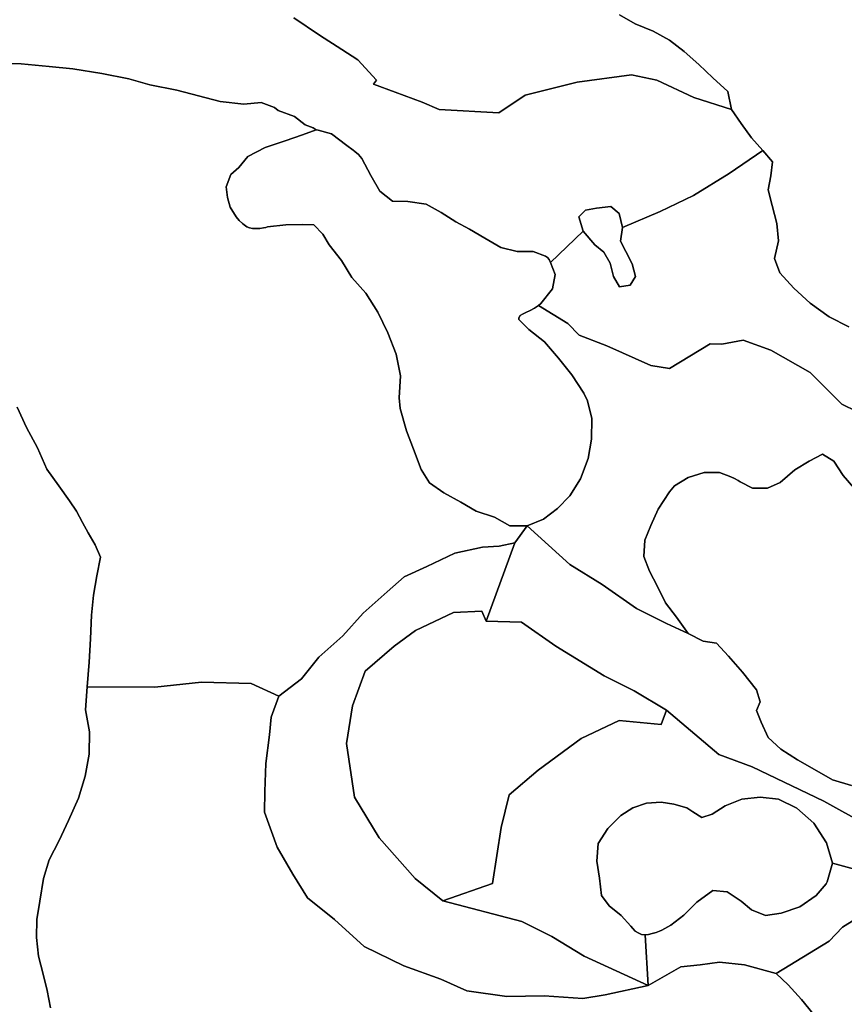
# Model space of a CAD drawing. Units: inches. Extents: x 484927 to 506257, y 6714246 to 6745589.
# Drawn here: x 498717 to 499550, y 6727635 to 6728629 of the extents above; entities that cross this region are included whole.
import ezdxf

# ---------------------------------------------------------------- set-up
doc = ezdxf.new("R2010")
doc.units = ezdxf.units.IN
doc.header["$MEASUREMENT"] = 0
doc.layers.add('DBO.Environmental_CITY_EM_2D_polygon', color=10, linetype='Continuous')

msp = doc.modelspace()

# ---------------------------------------------------------------- linework, layer by layer
at = {"layer": 'DBO.Environmental_CITY_EM_2D_polygon'}
for points in [[(498993.9988, 6728630.9966), (499020.1298, 6728613.5002), (499042.6905, 6728599.0031), (499058.91, 6728588.4953), (499077.5869, 6728567.9994), (499074.7173, 6728564.0003), (499096.5276, 6728556.0019), (499123.8131, 6728546.0039), (499141.0304, 6728538.4954), (499201.2828, 6728534.9962), (499227.8426, 6728553.0025), (499280.278, 6728565.9998), (499334.9397, 6728573.4983), (499360.8069, 6728567.9994), (499398.1606, 6728550.503), (499436.0585, 6728538.4954), (499445.838, 6728524.4983), (499456.1866, 6728510.0012), (499467.5576, 6728497.0039), (499433.7496, 6728473.9986), (499397.5916, 6728451.5032), (499363.9733, 6728435.4964), (499326.0919, 6728419.4997), (499322.7771, 6728433.4968), (499314.2179, 6728440.4954), (499299.8371, 6728438.9957), (499288.4991, 6728436.9961), (499281.754, 6728429.9975), (499286.1325, 6728415.5005), (499253.4377, 6728383.9969), (499251.937, 6728386.9963), (499250.4363, 6728388.9959), (499248.2181, 6728390.4956), (499235.8411, 6728395.0047), (499219.5886, 6728395.0047), (499203.2783, 6728399.0038), (499186.8773, 6728408.5019), (499171.4081, 6728417.5001), (499157.687, 6728424.9986), (499142.7785, 6728434.4966), (499127.8123, 6728443.0049), (499109.3416, 6728445.5044), (499093.658, 6728446.0043), (499081.0914, 6728456.0022), (499072.0292, 6728471.999), (499062.8433, 6728488.9955), (499059.5615, 6728493.0047), (499055.8096, 6728496.0041), (499054.0862, 6728497.5038), (499047.6297, 6728502.0029), (499032.3089, 6728514.0004), (499018.7775, 6728517.4997), (499016.6583, 6728517.9996), (499013.6898, 6728519.9992), (499005.5017, 6728522.9986), (498994.7491, 6728531.4969), (498978.3811, 6728537.4957), (498974.7777, 6728540.495), (498961.1638, 6728545.504), (498943.6579, 6728544.0043), (498919.8439, 6728546.5038), (498876.0584, 6728558.0015), (498848.6575, 6728563.5004), (498827.7213, 6728569.4991), (498800.3121, 6728574.998), (498771.0311, 6728579.4971), (498747.2171, 6728581.9966), (498718.8102, 6728584.4961), (498705.0561, 6728584.996)], [(498993.9988, 6728630.9966), (499020.1298, 6728613.5002), (499042.6905, 6728599.0031), (499058.91, 6728588.4953), (499077.5869, 6728567.9994), (499074.7173, 6728564.0003), (499096.5276, 6728556.0019), (499123.8131, 6728546.0039), (499141.0304, 6728538.4954), (499201.2828, 6728534.9962), (499227.8426, 6728553.0025), (499280.278, 6728565.9998), (499334.9397, 6728573.4983), (499360.8069, 6728567.9994), (499398.1606, 6728550.503), (499436.0585, 6728538.4954), (499445.838, 6728524.4983), (499456.1866, 6728510.0012), (499467.5576, 6728497.0039), (499433.7496, 6728473.9986), (499397.5916, 6728451.5032), (499363.9733, 6728435.4964), (499326.0919, 6728419.4997), (499322.7771, 6728433.4968), (499314.2179, 6728440.4954), (499299.8371, 6728438.9957), (499288.4991, 6728436.9961), (499281.754, 6728429.9975), (499286.1325, 6728415.5005), (499253.4377, 6728383.9969), (499251.937, 6728386.9963), (499250.4363, 6728388.9959), (499248.2181, 6728390.4956), (499235.8411, 6728395.0047), (499219.5886, 6728395.0047), (499203.2783, 6728399.0038), (499186.8773, 6728408.5019), (499171.4081, 6728417.5001), (499157.687, 6728424.9986), (499142.7785, 6728434.4966), (499127.8123, 6728443.0049), (499109.3416, 6728445.5044), (499093.658, 6728446.0043), (499081.0914, 6728456.0022), (499072.0292, 6728471.999), (499062.8433, 6728488.9955), (499059.5615, 6728493.0047), (499055.8096, 6728496.0041), (499054.0862, 6728497.5038), (499047.6297, 6728502.0029), (499032.3089, 6728514.0004), (499018.7775, 6728517.4997), (499016.6583, 6728517.9996), (499013.6898, 6728519.9992), (499005.5017, 6728522.9986), (498994.7491, 6728531.4969), (498978.3811, 6728537.4957), (498974.7777, 6728540.495), (498961.1638, 6728545.504), (498943.6579, 6728544.0043), (498919.8439, 6728546.5038), (498876.0584, 6728558.0015), (498848.6575, 6728563.5004), (498827.7213, 6728569.4991), (498800.3121, 6728574.998), (498771.0311, 6728579.4971), (498747.2171, 6728581.9966), (498718.8102, 6728584.4961), (498705.0561, 6728584.996)], [(499322.81, 6728633.996), (499338.7493, 6728624.9978), (499356.9726, 6728617.4994), (499373.5302, 6728608.5012), (499388.414, 6728597.0035), (499403.2235, 6728583.9962), (499417.159, 6728570.4989), (499432.4138, 6728556.5018), (499436.0585, 6728538.4954), (499398.1606, 6728550.503), (499360.8069, 6728567.9994), (499334.9397, 6728573.4983), (499280.278, 6728565.9998), (499227.8426, 6728553.0025), (499201.2828, 6728534.9962), (499141.0304, 6728538.4954), (499123.8131, 6728546.0039), (499096.5276, 6728556.0019), (499074.7173, 6728564.0003), (499077.5869, 6728567.9994), (499058.91, 6728588.4953), (499042.6905, 6728599.0031), (499020.1298, 6728613.5002), (498993.9988, 6728630.9966)], [(499322.81, 6728633.996), (499338.7493, 6728624.9978), (499356.9726, 6728617.4994), (499373.5302, 6728608.5012), (499388.414, 6728597.0035), (499403.2235, 6728583.9962), (499417.159, 6728570.4989), (499432.4138, 6728556.5018), (499436.0585, 6728538.4954), (499398.1606, 6728550.503), (499360.8069, 6728567.9994), (499334.9397, 6728573.4983), (499280.278, 6728565.9998), (499227.8426, 6728553.0025), (499201.2828, 6728534.9962), (499141.0304, 6728538.4954), (499123.8131, 6728546.0039), (499096.5276, 6728556.0019), (499074.7173, 6728564.0003), (499077.5869, 6728567.9994), (499058.91, 6728588.4953), (499042.6905, 6728599.0031), (499020.1298, 6728613.5002), (498993.9988, 6728630.9966)], [(499554.3781, 6728319.0001), (499534.8107, 6728328.9981), (499515.5896, 6728342.9952), (499499.0897, 6728358.0022), (499484.9068, 6728373.499), (499479.4728, 6728387.9961), (499483.6287, 6728406.0024), (499481.8394, 6728423.4989), (499477.1887, 6728441.4952), (499472.9998, 6728457.5019), (499475.688, 6728471.4991), (499477.5268, 6728485.4962), (499467.5576, 6728497.0039), (499456.1866, 6728510.0012), (499445.838, 6728524.4983), (499436.0585, 6728538.4954), (499432.4138, 6728556.5018), (499417.159, 6728570.4989), (499403.2235, 6728583.9962), (499388.414, 6728597.0035), (499373.5302, 6728608.5012), (499356.9726, 6728617.4994), (499338.7493, 6728624.9978), (499322.81, 6728633.996)], [(499554.3781, 6728319.0001), (499534.8107, 6728328.9981), (499515.5896, 6728342.9952), (499499.0897, 6728358.0022), (499484.9068, 6728373.499), (499479.4728, 6728387.9961), (499483.6287, 6728406.0024), (499481.8394, 6728423.4989), (499477.1887, 6728441.4952), (499472.9998, 6728457.5019), (499475.688, 6728471.4991), (499477.5268, 6728485.4962), (499467.5576, 6728497.0039), (499456.1866, 6728510.0012), (499445.838, 6728524.4983), (499436.0585, 6728538.4954), (499432.4138, 6728556.5018), (499417.159, 6728570.4989), (499403.2235, 6728583.9962), (499388.414, 6728597.0035), (499373.5302, 6728608.5012), (499356.9726, 6728617.4994), (499338.7493, 6728624.9978), (499322.81, 6728633.996)], [(498705.0561, 6728584.996), (498718.8102, 6728584.4961), (498747.2171, 6728581.9966), (498771.0311, 6728579.4971), (498800.3121, 6728574.998), (498827.7213, 6728569.4991), (498848.6575, 6728563.5004), (498876.0584, 6728558.0015), (498919.8439, 6728546.5038), (498943.6579, 6728544.0043), (498961.1638, 6728545.504), (498974.7777, 6728540.495), (498978.3811, 6728537.4957), (498994.7491, 6728531.4969), (499005.5017, 6728522.9986), (499013.6898, 6728519.9992), (499016.6583, 6728517.9996), (499002.8136, 6728513.0006), (498985.3076, 6728507.0019), (498965.163, 6728500.0033), (498947.6571, 6728490.9951), (498938.6609, 6728479.9974), (498930.5305, 6728472.9988), (498925.6902, 6728460.5013), (498927.1332, 6728449.5036), (498929.9698, 6728439.9955), (498936.0634, 6728429.9975), (498938.9083, 6728426.4982), (498942.4127, 6728423.4989), (498944.0867, 6728421.9992), (498946.7171, 6728419.9996), (498949.4382, 6728418.9998), (498952.5634, 6728418.4999), (498956.1338, 6728418.4999), (498959.7538, 6728418.4999), (498963.4067, 6728418.9998), (498965.7485, 6728419.4997), (498967.5626, 6728419.9996), (498986.0333, 6728421.9992), (499002.4095, 6728422.4991), (499014.3083, 6728421.9992), (499023.5271, 6728412.5011), (499029.9671, 6728402.0032), (499042.1297, 6728385.9965), (499052.6927, 6728368.9999), (499066.9085, 6728353.0032), (499079.0299, 6728333.9971), (499088.9661, 6728313.0013), (499097.5006, 6728291.4957), (499101.8379, 6728269.5002), (499100.5268, 6728247.5047), (499101.3761, 6728236.4969), (499107.9398, 6728214.0015), (499114.9405, 6728195.4953), (499122.6339, 6728174.9994), (499131.1601, 6728161.5022), (499145.747, 6728151.5042), (499162.8819, 6728141.9962), (499178.2521, 6728132.998), (499196.7806, 6728126.9992), (499212.2168, 6728118.001), (499229.6897, 6728118.001), (499217.1313, 6728101.0045), (499201.6291, 6728097.4952), (499184.8076, 6728096.4954), (499156.6563, 6728090.4966), (499128.3071, 6728076.9994), (499105.631, 6728066.5015), (499088.4137, 6728051.5046), (499063.9977, 6728029.999), (499043.7459, 6728007.0036), (499019.3382, 6727985.498), (499001.9065, 6727963.5025), (498979.0325, 6727945.996), (498951.2358, 6727958.9434), (498900.8949, 6727960.4131), (498853.7204, 6727955.0742), (498785.3377, 6727955.5041), (498787.4733, 6727980.499), (498788.9741, 6728004.0042), (498789.7162, 6728027.9994), (498791.8106, 6728047.9953), (498795.3811, 6728067.5013), (498798.8773, 6728086.4975), (498793.6577, 6728099.0049), (498786.5333, 6728111.0025), (498780.8767, 6728121.5003), (498774.5933, 6728132.998), (498767.5926, 6728143.4958), (498756.807, 6728158.5028), (498744.9083, 6728175.4993), (498735.1864, 6728197.005), (498724.2524, 6728217.5008), (498714.7202, 6728237.9966)], [(498705.0561, 6728584.996), (498718.8102, 6728584.4961), (498747.2171, 6728581.9966), (498771.0311, 6728579.4971), (498800.3121, 6728574.998), (498827.7213, 6728569.4991), (498848.6575, 6728563.5004), (498876.0584, 6728558.0015), (498919.8439, 6728546.5038), (498943.6579, 6728544.0043), (498961.1638, 6728545.504), (498974.7777, 6728540.495), (498978.3811, 6728537.4957), (498994.7491, 6728531.4969), (499005.5017, 6728522.9986), (499013.6898, 6728519.9992), (499016.6583, 6728517.9996), (499002.8136, 6728513.0006), (498985.3076, 6728507.0019), (498965.163, 6728500.0033), (498947.6571, 6728490.9951), (498938.6609, 6728479.9974), (498930.5305, 6728472.9988), (498925.6902, 6728460.5013), (498927.1332, 6728449.5036), (498929.9698, 6728439.9955), (498936.0634, 6728429.9975), (498938.9083, 6728426.4982), (498942.4127, 6728423.4989), (498944.0867, 6728421.9992), (498946.7171, 6728419.9996), (498949.4382, 6728418.9998), (498952.5634, 6728418.4999), (498956.1338, 6728418.4999), (498959.7538, 6728418.4999), (498963.4067, 6728418.9998), (498965.7485, 6728419.4997), (498967.5626, 6728419.9996), (498986.0333, 6728421.9992), (499002.4095, 6728422.4991), (499014.3083, 6728421.9992), (499023.5271, 6728412.5011), (499029.9671, 6728402.0032), (499042.1297, 6728385.9965), (499052.6927, 6728368.9999), (499066.9085, 6728353.0032), (499079.0299, 6728333.9971), (499088.9661, 6728313.0013), (499097.5006, 6728291.4957), (499101.8379, 6728269.5002), (499100.5268, 6728247.5047), (499101.3761, 6728236.4969), (499107.9398, 6728214.0015), (499114.9405, 6728195.4953), (499122.6339, 6728174.9994), (499131.1601, 6728161.5022), (499145.747, 6728151.5042), (499162.8819, 6728141.9962), (499178.2521, 6728132.998), (499196.7806, 6728126.9992), (499212.2168, 6728118.001), (499229.6897, 6728118.001), (499217.1313, 6728101.0045), (499201.6291, 6728097.4952), (499184.8076, 6728096.4954), (499156.6563, 6728090.4966), (499128.3071, 6728076.9994), (499105.631, 6728066.5015), (499088.4137, 6728051.5046), (499063.9977, 6728029.999), (499043.7459, 6728007.0036), (499019.3382, 6727985.498), (499001.9065, 6727963.5025), (498979.0325, 6727945.996), (498951.2358, 6727958.9434), (498900.8949, 6727960.4131), (498853.7204, 6727955.0742), (498785.3377, 6727955.5041), (498787.4733, 6727980.499), (498788.9741, 6728004.0042), (498789.7162, 6728027.9994), (498791.8106, 6728047.9953), (498795.3811, 6728067.5013), (498798.8773, 6728086.4975), (498793.6577, 6728099.0049), (498786.5333, 6728111.0025), (498780.8767, 6728121.5003), (498774.5933, 6728132.998), (498767.5926, 6728143.4958), (498756.807, 6728158.5028), (498744.9083, 6728175.4993), (498735.1864, 6728197.005), (498724.2524, 6728217.5008), (498714.7202, 6728237.9966)], [(499577.8375, 6728225.9991), (499547.534, 6728240.996), (499515.3423, 6728272.9995), (499475.7787, 6728295.5049), (499447.6933, 6728305.5029), (499426.2459, 6728301.5037), (499414.4379, 6728302.0036), (499373.4725, 6728276.9987), (499354.6308, 6728279.9981), (499310.2516, 6728300.004), (499282.158, 6728310.5019), (499270.6881, 6728322.4994), (499241.1597, 6728340.4958), (499243.3778, 6728342.4953), (499255.4085, 6728357.5023), (499258.0637, 6728371.9993), (499253.4377, 6728383.9969), (499286.1325, 6728415.5005), (499298.1302, 6728402.0032), (499307.2171, 6728394.5048), (499313.5005, 6728383.497), (499317.0627, 6728369.9997), (499322.9997, 6728359.5019), (499333.5874, 6728361.0016), (499339.0626, 6728369.9997), (499335.6323, 6728382.4972), (499329.4727, 6728395.0047), (499324.1294, 6728405.5025), (499326.0919, 6728419.4997), (499363.9733, 6728435.4964), (499397.5916, 6728451.5032), (499433.7496, 6728473.9986), (499467.5576, 6728497.0039), (499477.5268, 6728485.4962), (499475.688, 6728471.4991), (499472.9998, 6728457.5019), (499477.1887, 6728441.4952), (499481.8394, 6728423.4989), (499483.6287, 6728406.0024), (499479.4728, 6728387.9961), (499484.9068, 6728373.499), (499499.0897, 6728358.0022), (499515.5896, 6728342.9952), (499534.8107, 6728328.9981), (499554.3781, 6728319.0001)], [(499577.8375, 6728225.9991), (499547.534, 6728240.996), (499515.3423, 6728272.9995), (499475.7787, 6728295.5049), (499447.6933, 6728305.5029), (499426.2459, 6728301.5037), (499414.4379, 6728302.0036), (499373.4725, 6728276.9987), (499354.6308, 6728279.9981), (499310.2516, 6728300.004), (499282.158, 6728310.5019), (499270.6881, 6728322.4994), (499241.1597, 6728340.4958), (499243.3778, 6728342.4953), (499255.4085, 6728357.5023), (499258.0637, 6728371.9993), (499253.4377, 6728383.9969), (499286.1325, 6728415.5005), (499298.1302, 6728402.0032), (499307.2171, 6728394.5048), (499313.5005, 6728383.497), (499317.0627, 6728369.9997), (499322.9997, 6728359.5019), (499333.5874, 6728361.0016), (499339.0626, 6728369.9997), (499335.6323, 6728382.4972), (499329.4727, 6728395.0047), (499324.1294, 6728405.5025), (499326.0919, 6728419.4997), (499363.9733, 6728435.4964), (499397.5916, 6728451.5032), (499433.7496, 6728473.9986), (499467.5576, 6728497.0039), (499477.5268, 6728485.4962), (499475.688, 6728471.4991), (499472.9998, 6728457.5019), (499477.1887, 6728441.4952), (499481.8394, 6728423.4989), (499483.6287, 6728406.0024), (499479.4728, 6728387.9961), (499484.9068, 6728373.499), (499499.0897, 6728358.0022), (499515.5896, 6728342.9952), (499534.8107, 6728328.9981), (499554.3781, 6728319.0001)], [(499559.408, 6728156.5032), (499548.6637, 6728169.0007), (499539.3377, 6728183.4977), (499528.0573, 6728190.4963), (499514.6331, 6728183.4977), (499499.906, 6728174.4995), (499485.3109, 6728162.0021), (499472.4391, 6728156.0033), (499457.2173, 6728156.0033), (499444.9063, 6728162.502), (499442.7211, 6728164.0017), (499439.1589, 6728166.0013), (499435.407, 6728167.501), (499423.8381, 6728172), (499408.5586, 6728172), (499392.1906, 6728167.0011), (499378.6591, 6728158.5028), (499373.4395, 6728152.504), (499361.8788, 6728134.9976), (499354.7462, 6728118.5009), (499348.4381, 6728103.504), (499347.5888, 6728086.9973), (499353.3362, 6728072.5003), (499361.2192, 6728057.0035), (499369.498, 6728040.4968), (499380.498, 6728025.9998), (499392.306, 6728009.5031), (499370.5617, 6728019.5011), (499340.25, 6728034.498), (499305.502, 6728059.003), (499272.9392, 6728078.999), (499229.6897, 6728118.001), (499246.1319, 6728124.9996), (499260.3395, 6728135.4975), (499272.9062, 6728148.5048), (499283.5598, 6728165.5014), (499291.2532, 6728185.9972), (499294.5598, 6728205.5032), (499295.1287, 6728226.499), (499290.5028, 6728244.4953), (499286.8829, 6728252.0038), (499274.9676, 6728270.5), (499261.3373, 6728287.4965), (499247.2781, 6728304.0032), (499231.3389, 6728316.5006), (499221.3367, 6728326.4986), (499221.3779, 6728327.9983), (499222.8127, 6728330.4978), (499225.1875, 6728331.9975), (499228.5271, 6728333.4972), (499232.7159, 6728335.4968), (499237.0615, 6728337.9963), (499241.1597, 6728340.4958), (499270.6881, 6728322.4994), (499282.158, 6728310.5019), (499310.2516, 6728300.004), (499354.6308, 6728279.9981), (499373.4725, 6728276.9987), (499414.4379, 6728302.0036), (499426.2459, 6728301.5037), (499447.6933, 6728305.5029), (499475.7787, 6728295.5049), (499515.3423, 6728272.9995), (499547.534, 6728240.996), (499577.8375, 6728225.9991)], [(499559.408, 6728156.5032), (499548.6637, 6728169.0007), (499539.3377, 6728183.4977), (499528.0573, 6728190.4963), (499514.6331, 6728183.4977), (499499.906, 6728174.4995), (499485.3109, 6728162.0021), (499472.4391, 6728156.0033), (499457.2173, 6728156.0033), (499444.9063, 6728162.502), (499442.7211, 6728164.0017), (499439.1589, 6728166.0013), (499435.407, 6728167.501), (499423.8381, 6728172), (499408.5586, 6728172), (499392.1906, 6728167.0011), (499378.6591, 6728158.5028), (499373.4395, 6728152.504), (499361.8788, 6728134.9976), (499354.7462, 6728118.5009), (499348.4381, 6728103.504), (499347.5888, 6728086.9973), (499353.3362, 6728072.5003), (499361.2192, 6728057.0035), (499369.498, 6728040.4968), (499380.498, 6728025.9998), (499392.306, 6728009.5031), (499370.5617, 6728019.5011), (499340.25, 6728034.498), (499305.502, 6728059.003), (499272.9392, 6728078.999), (499229.6897, 6728118.001), (499246.1319, 6728124.9996), (499260.3395, 6728135.4975), (499272.9062, 6728148.5048), (499283.5598, 6728165.5014), (499291.2532, 6728185.9972), (499294.5598, 6728205.5032), (499295.1287, 6728226.499), (499290.5028, 6728244.4953), (499286.8829, 6728252.0038), (499274.9676, 6728270.5), (499261.3373, 6728287.4965), (499247.2781, 6728304.0032), (499231.3389, 6728316.5006), (499221.3367, 6728326.4986), (499221.3779, 6728327.9983), (499222.8127, 6728330.4978), (499225.1875, 6728331.9975), (499228.5271, 6728333.4972), (499232.7159, 6728335.4968), (499237.0615, 6728337.9963), (499241.1597, 6728340.4958), (499270.6881, 6728322.4994), (499282.158, 6728310.5019), (499310.2516, 6728300.004), (499354.6308, 6728279.9981), (499373.4725, 6728276.9987), (499414.4379, 6728302.0036), (499426.2459, 6728301.5037), (499447.6933, 6728305.5029), (499475.7787, 6728295.5049), (499515.3423, 6728272.9995), (499547.534, 6728240.996), (499577.8375, 6728225.9991)], [(498714.7202, 6728237.9966), (498724.2524, 6728217.5008), (498735.1864, 6728197.005), (498744.9083, 6728175.4993), (498756.807, 6728158.5028), (498767.5926, 6728143.4958), (498774.5933, 6728132.998), (498780.8767, 6728121.5003), (498786.5333, 6728111.0025), (498793.6577, 6728099.0049), (498798.8773, 6728086.4975), (498795.3811, 6728067.5013), (498791.8106, 6728047.9953), (498789.7162, 6728027.9994), (498788.9741, 6728004.0042), (498787.4733, 6727980.499), (498785.3377, 6727955.5041), (498783.8781, 6727932.4988), (498787.6877, 6727910.0034), (498787.4981, 6727887.498), (498783.5318, 6727865.5024), (498776.6878, 6727842.997), (498766.6278, 6727820.5016), (498757.0874, 6727800.4957), (498747.0027, 6727780.9996), (498741.2471, 6727762.0035), (498737.7839, 6727738.9982), (498734.634, 6727720.5019), (498734.1887, 6727702.4956), (498736.3079, 6727683.4995), (498741.0327, 6727665.5031), (498745.0897, 6727648.9965), (498748.6272, 6727631.5001)], [(498714.7202, 6728237.9966), (498724.2524, 6728217.5008), (498735.1864, 6728197.005), (498744.9083, 6728175.4993), (498756.807, 6728158.5028), (498767.5926, 6728143.4958), (498774.5933, 6728132.998), (498780.8767, 6728121.5003), (498786.5333, 6728111.0025), (498793.6577, 6728099.0049), (498798.8773, 6728086.4975), (498795.3811, 6728067.5013), (498791.8106, 6728047.9953), (498789.7162, 6728027.9994), (498788.9741, 6728004.0042), (498787.4733, 6727980.499), (498785.3377, 6727955.5041), (498783.8781, 6727932.4988), (498787.6877, 6727910.0034), (498787.4981, 6727887.498), (498783.5318, 6727865.5024), (498776.6878, 6727842.997), (498766.6278, 6727820.5016), (498757.0874, 6727800.4957), (498747.0027, 6727780.9996), (498741.2471, 6727762.0035), (498737.7839, 6727738.9982), (498734.634, 6727720.5019), (498734.1887, 6727702.4956), (498736.3079, 6727683.4995), (498741.0327, 6727665.5031), (498745.0897, 6727648.9965), (498748.6272, 6727631.5001)], [(499557.2806, 6727856.0044), (499537.9689, 6727861.5032), (499520.0012, 6727872.0011), (499502.7838, 6727881.9991), (499485.8799, 6727892.4969), (499473.1318, 6727904.5045), (499465.9661, 6727920.0013), (499461.1341, 6727931.499), (499465.0261, 6727940.4972), (499461.3072, 6727952.5047), (499447.2481, 6727970.5011), (499432.9086, 6727986.4978), (499420.7459, 6727999.4952), (499407.3134, 6728001.5048), (499392.306, 6728009.5031), (499380.498, 6728025.9998), (499369.498, 6728040.4968), (499361.2192, 6728057.0035), (499353.3362, 6728072.5003), (499347.5888, 6728086.9973), (499348.4381, 6728103.504), (499354.7462, 6728118.5009), (499361.8788, 6728134.9976), (499373.4395, 6728152.504), (499378.6591, 6728158.5028), (499392.1906, 6728167.0011), (499408.5586, 6728172), (499423.8381, 6728172), (499435.407, 6728167.501), (499439.1589, 6728166.0013), (499442.7211, 6728164.0017), (499444.9063, 6728162.502), (499457.2173, 6728156.0033), (499472.4391, 6728156.0033), (499485.3109, 6728162.0021), (499499.906, 6728174.4995), (499514.6331, 6728183.4977), (499528.0573, 6728190.4963), (499539.3377, 6728183.4977), (499548.6637, 6728169.0007), (499559.408, 6728156.5032)], [(499557.2806, 6727856.0044), (499537.9689, 6727861.5032), (499520.0012, 6727872.0011), (499502.7838, 6727881.9991), (499485.8799, 6727892.4969), (499473.1318, 6727904.5045), (499465.9661, 6727920.0013), (499461.1341, 6727931.499), (499465.0261, 6727940.4972), (499461.3072, 6727952.5047), (499447.2481, 6727970.5011), (499432.9086, 6727986.4978), (499420.7459, 6727999.4952), (499407.3134, 6728001.5048), (499392.306, 6728009.5031), (499380.498, 6728025.9998), (499369.498, 6728040.4968), (499361.2192, 6728057.0035), (499353.3362, 6728072.5003), (499347.5888, 6728086.9973), (499348.4381, 6728103.504), (499354.7462, 6728118.5009), (499361.8788, 6728134.9976), (499373.4395, 6728152.504), (499378.6591, 6728158.5028), (499392.1906, 6728167.0011), (499408.5586, 6728172), (499423.8381, 6728172), (499435.407, 6728167.501), (499439.1589, 6728166.0013), (499442.7211, 6728164.0017), (499444.9063, 6728162.502), (499457.2173, 6728156.0033), (499472.4391, 6728156.0033), (499485.3109, 6728162.0021), (499499.906, 6728174.4995), (499514.6331, 6728183.4977), (499528.0573, 6728190.4963), (499539.3377, 6728183.4977), (499548.6637, 6728169.0007), (499559.408, 6728156.5032)], [(499615.521, 6727792.2673), (499529.1623, 6727840.2676), (499457.0276, 6727874.8605), (499423.2527, 6727887.218), (499370.3391, 6727931.9989), (499337.8092, 6727951.5049), (499307.4728, 6727966.5019), (499258.6574, 6727996.4958), (499223.9094, 6728021.0008), (499188.444, 6728022.0006), (499217.1313, 6728101.0045), (499229.6897, 6728118.001), (499272.9392, 6728078.999), (499305.502, 6728059.003), (499340.25, 6728034.498), (499370.5617, 6728019.5011), (499392.306, 6728009.5031), (499407.3134, 6728001.5048), (499420.7459, 6727999.4952), (499432.9086, 6727986.4978), (499447.2481, 6727970.5011), (499461.3072, 6727952.5047), (499465.0261, 6727940.4972), (499461.1341, 6727931.499), (499465.9661, 6727920.0013), (499473.1318, 6727904.5045), (499485.8799, 6727892.4969), (499502.7838, 6727881.9991), (499520.0012, 6727872.0011), (499537.9689, 6727861.5032), (499557.2806, 6727856.0044)], [(499615.521, 6727792.2673), (499529.1623, 6727840.2676), (499457.0276, 6727874.8605), (499423.2527, 6727887.218), (499370.3391, 6727931.9989), (499337.8092, 6727951.5049), (499307.4728, 6727966.5019), (499258.6574, 6727996.4958), (499223.9094, 6728021.0008), (499188.444, 6728022.0006), (499217.1313, 6728101.0045), (499229.6897, 6728118.001), (499272.9392, 6728078.999), (499305.502, 6728059.003), (499340.25, 6728034.498), (499370.5617, 6728019.5011), (499392.306, 6728009.5031), (499407.3134, 6728001.5048), (499420.7459, 6727999.4952), (499432.9086, 6727986.4978), (499447.2481, 6727970.5011), (499461.3072, 6727952.5047), (499465.0261, 6727940.4972), (499461.1341, 6727931.499), (499465.9661, 6727920.0013), (499473.1318, 6727904.5045), (499485.8799, 6727892.4969), (499502.7838, 6727881.9991), (499520.0012, 6727872.0011), (499537.9689, 6727861.5032), (499557.2806, 6727856.0044)], [(498748.6272, 6727631.5001), (498745.0897, 6727648.9965), (498741.0327, 6727665.5031), (498736.3079, 6727683.4995), (498734.1887, 6727702.4956), (498734.634, 6727720.5019), (498737.7839, 6727738.9982), (498741.2471, 6727762.0035), (498747.0027, 6727780.9996), (498757.0874, 6727800.4957), (498766.6278, 6727820.5016), (498776.6878, 6727842.997), (498783.5318, 6727865.5024), (498787.4981, 6727887.498), (498787.6877, 6727910.0034), (498783.8781, 6727932.4988), (498785.3377, 6727955.5041), (498853.7204, 6727955.0742), (498900.8949, 6727960.4131), (498951.2358, 6727958.9434), (498979.0325, 6727945.996), (498971.4134, 6727925.0003), (498969.4674, 6727907.004), (498965.8062, 6727877.9999), (498964.9981, 6727849.9956), (498964.3797, 6727828.9999), (498977.3092, 6727793.4971), (498993.2814, 6727766.5026), (499007.9425, 6727742.4975), (499035.2527, 6727720.5019), (499065.2181, 6727693.4974), (499105.194, 6727674.0014), (499142.5311, 6727660.5042), (499168.7529, 6727648.4966), (499209.1328, 6727642.9977), (499246.8823, 6727643.4976), (499285.9429, 6727640.9981), (499308.4375, 6727644.4974), (499352.058, 6727653.9955), (499384.7776, 6727673.0016), (499404.4109, 6727675.0012), (499424.0608, 6727677.5007), (499449.1611, 6727675.0012), (499481.0313, 6727666.003), (499493.2764, 6727654.4954), (499506.8408, 6727639.9983), (499523.0274, 6727620.0024)], [(498748.6272, 6727631.5001), (498745.0897, 6727648.9965), (498741.0327, 6727665.5031), (498736.3079, 6727683.4995), (498734.1887, 6727702.4956), (498734.634, 6727720.5019), (498737.7839, 6727738.9982), (498741.2471, 6727762.0035), (498747.0027, 6727780.9996), (498757.0874, 6727800.4957), (498766.6278, 6727820.5016), (498776.6878, 6727842.997), (498783.5318, 6727865.5024), (498787.4981, 6727887.498), (498787.6877, 6727910.0034), (498783.8781, 6727932.4988), (498785.3377, 6727955.5041), (498853.7204, 6727955.0742), (498900.8949, 6727960.4131), (498951.2358, 6727958.9434), (498979.0325, 6727945.996), (498971.4134, 6727925.0003), (498969.4674, 6727907.004), (498965.8062, 6727877.9999), (498964.9981, 6727849.9956), (498964.3797, 6727828.9999), (498977.3092, 6727793.4971), (498993.2814, 6727766.5026), (499007.9425, 6727742.4975), (499035.2527, 6727720.5019), (499065.2181, 6727693.4974), (499105.194, 6727674.0014), (499142.5311, 6727660.5042), (499168.7529, 6727648.4966), (499209.1328, 6727642.9977), (499246.8823, 6727643.4976), (499285.9429, 6727640.9981), (499308.4375, 6727644.4974), (499352.058, 6727653.9955), (499384.7776, 6727673.0016), (499404.4109, 6727675.0012), (499424.0608, 6727677.5007), (499449.1611, 6727675.0012), (499481.0313, 6727666.003), (499493.2764, 6727654.4954), (499506.8408, 6727639.9983), (499523.0274, 6727620.0024)], [(499588.6725, 6727763.8031), (499537.9689, 6727777.5003), (499531.8422, 6727797.9962), (499519.0941, 6727818.0021), (499502.0005, 6727832.999), (499483.6617, 6727841.9972), (499464.8365, 6727843.9968), (499446.473, 6727841.9972), (499429.8081, 6727835.4985), (499416.557, 6727827.0003), (499406.2168, 6727823.501), (499397.0886, 6727829.4998), (499390.8795, 6727833.4989), (499377.7191, 6727836.9982), (499365.0288, 6727838.9978), (499350.3429, 6727837.998), (499336.4734, 6727833.4989), (499324.2201, 6727825.5006), (499311.3071, 6727812.5032), (499301.5935, 6727797.4963), (499300.0927, 6727779.4999), (499302.8386, 6727762.5034), (499304.9413, 6727744.997), (499312.4368, 6727734.4991), (499324.5911, 6727724.5011), (499334.4367, 6727714.0033), (499336.3415, 6727711.5038), (499338.6338, 6727709.0043), (499341.66, 6727707.0047), (499345.3129, 6727705.495), (499348.8092, 6727704.9951), (499352.058, 6727653.9955), (499287.254, 6727683.4995), (499254.7241, 6727703.4954), (499224.3794, 6727718.5024), (499144.5596, 6727739.4981), (499194.7768, 6727757.0045), (499203.5339, 6727813.503), (499211.6313, 6727846.4963), (499240.7474, 6727871.5012), (499284.3102, 6727903.5047), (499322.6863, 6727921.501), (499365.1937, 6727917.5018), (499370.3391, 6727931.9989), (499423.2527, 6727887.218), (499457.0276, 6727874.8605), (499529.1623, 6727840.2676), (499615.521, 6727792.2673)], [(499588.6725, 6727763.8031), (499537.9689, 6727777.5003), (499531.8422, 6727797.9962), (499519.0941, 6727818.0021), (499502.0005, 6727832.999), (499483.6617, 6727841.9972), (499464.8365, 6727843.9968), (499446.473, 6727841.9972), (499429.8081, 6727835.4985), (499416.557, 6727827.0003), (499406.2168, 6727823.501), (499397.0886, 6727829.4998), (499390.8795, 6727833.4989), (499377.7191, 6727836.9982), (499365.0288, 6727838.9978), (499350.3429, 6727837.998), (499336.4734, 6727833.4989), (499324.2201, 6727825.5006), (499311.3071, 6727812.5032), (499301.5935, 6727797.4963), (499300.0927, 6727779.4999), (499302.8386, 6727762.5034), (499304.9413, 6727744.997), (499312.4368, 6727734.4991), (499324.5911, 6727724.5011), (499334.4367, 6727714.0033), (499336.3415, 6727711.5038), (499338.6338, 6727709.0043), (499341.66, 6727707.0047), (499345.3129, 6727705.495), (499348.8092, 6727704.9951), (499352.058, 6727653.9955), (499287.254, 6727683.4995), (499254.7241, 6727703.4954), (499224.3794, 6727718.5024), (499144.5596, 6727739.4981), (499194.7768, 6727757.0045), (499203.5339, 6727813.503), (499211.6313, 6727846.4963), (499240.7474, 6727871.5012), (499284.3102, 6727903.5047), (499322.6863, 6727921.501), (499365.1937, 6727917.5018), (499370.3391, 6727931.9989), (499423.2527, 6727887.218), (499457.0276, 6727874.8605), (499529.1623, 6727840.2676), (499615.521, 6727792.2673)], [(499572.989, 6727728.5203), (499548.1442, 6727713.0035), (499534.72, 6727698.7664), (499481.0313, 6727666.003), (499449.1611, 6727675.0012), (499424.0608, 6727677.5007), (499404.4109, 6727675.0012), (499384.7776, 6727673.0016), (499352.058, 6727653.9955), (499348.8092, 6727704.9951), (499352.3796, 6727705.495), (499356.0903, 6727706.5048), (499359.8421, 6727707.5046), (499363.5033, 6727709.0043), (499365.7791, 6727710.0041), (499374.9073, 6727715.0031), (499387.9687, 6727725.001), (499401.162, 6727737.9984), (499417.093, 6727749.9959), (499431.7211, 6727748.4963), (499445.97, 6727738.9982), (499456.4092, 6727730.4999), (499470.221, 6727724.5011), (499486.2179, 6727727.0006), (499505.1339, 6727733.4993), (499521.5266, 6727744.997), (499531.7515, 6727756.5046), (499532.807, 6727758.5042), (499537.9689, 6727777.5003), (499588.6725, 6727763.8031)], [(499572.989, 6727728.5203), (499548.1442, 6727713.0035), (499534.72, 6727698.7664), (499481.0313, 6727666.003), (499449.1611, 6727675.0012), (499424.0608, 6727677.5007), (499404.4109, 6727675.0012), (499384.7776, 6727673.0016), (499352.058, 6727653.9955), (499348.8092, 6727704.9951), (499352.3796, 6727705.495), (499356.0903, 6727706.5048), (499359.8421, 6727707.5046), (499363.5033, 6727709.0043), (499365.7791, 6727710.0041), (499374.9073, 6727715.0031), (499387.9687, 6727725.001), (499401.162, 6727737.9984), (499417.093, 6727749.9959), (499431.7211, 6727748.4963), (499445.97, 6727738.9982), (499456.4092, 6727730.4999), (499470.221, 6727724.5011), (499486.2179, 6727727.0006), (499505.1339, 6727733.4993), (499521.5266, 6727744.997), (499531.7515, 6727756.5046), (499532.807, 6727758.5042), (499537.9689, 6727777.5003), (499588.6725, 6727763.8031)], [(499523.0274, 6727620.0024), (499506.8408, 6727639.9983), (499493.2764, 6727654.4954), (499481.0313, 6727666.003), (499534.72, 6727698.7664), (499548.1442, 6727713.0035), (499572.989, 6727728.5203)], [(499523.0274, 6727620.0024), (499506.8408, 6727639.9983), (499493.2764, 6727654.4954), (499481.0313, 6727666.003), (499534.72, 6727698.7664), (499548.1442, 6727713.0035), (499572.989, 6727728.5203)]]:
    msp.add_lwpolyline(points, dxfattribs=at)
for points in [[(499016.6583, 6728517.9996), (499018.7775, 6728517.4997), (499032.3089, 6728514.0004), (499047.6297, 6728502.0029), (499054.0862, 6728497.5038), (499055.8096, 6728496.0041), (499059.5615, 6728493.0047), (499062.8433, 6728488.9955), (499072.0292, 6728471.999), (499081.0914, 6728456.0022), (499093.658, 6728446.0043), (499109.3416, 6728445.5044), (499127.8123, 6728443.0049), (499142.7785, 6728434.4966), (499157.687, 6728424.9986), (499171.4081, 6728417.5001), (499186.8773, 6728408.5019), (499203.2783, 6728399.0038), (499219.5886, 6728395.0047), (499235.8411, 6728395.0047), (499248.2181, 6728390.4956), (499250.4363, 6728388.9959), (499251.937, 6728386.9963), (499253.4377, 6728383.9969), (499258.0637, 6728371.9993), (499255.4085, 6728357.5023), (499243.3778, 6728342.4953), (499241.1597, 6728340.4958), (499237.0615, 6728337.9963), (499232.7159, 6728335.4968), (499228.5271, 6728333.4972), (499225.1875, 6728331.9975), (499222.8127, 6728330.4978), (499221.3779, 6728327.9983), (499221.3367, 6728326.4986), (499231.3389, 6728316.5006), (499247.2781, 6728304.0032), (499261.3373, 6728287.4965), (499274.9676, 6728270.5), (499286.8829, 6728252.0038), (499290.5028, 6728244.4953), (499295.1287, 6728226.499), (499294.5598, 6728205.5032), (499291.2532, 6728185.9972), (499283.5598, 6728165.5014), (499272.9062, 6728148.5048), (499260.3395, 6728135.4975), (499246.1319, 6728124.9996), (499229.6897, 6728118.001), (499212.2168, 6728118.001), (499196.7806, 6728126.9992), (499178.2521, 6728132.998), (499162.8819, 6728141.9962), (499145.747, 6728151.5042), (499131.1601, 6728161.5022), (499122.6339, 6728174.9994), (499114.9405, 6728195.4953), (499107.9398, 6728214.0015), (499101.3761, 6728236.4969), (499100.5268, 6728247.5047), (499101.8379, 6728269.5002), (499097.5006, 6728291.4957), (499088.9661, 6728313.0013), (499079.0299, 6728333.9971), (499066.9085, 6728353.0032), (499052.6927, 6728368.9999), (499042.1297, 6728385.9965), (499029.9671, 6728402.0032), (499023.5271, 6728412.5011), (499014.3083, 6728421.9992), (499002.4095, 6728422.4991), (498986.0333, 6728421.9992), (498967.5626, 6728419.9996), (498965.7485, 6728419.4997), (498963.4067, 6728418.9998), (498959.7538, 6728418.4999), (498956.1338, 6728418.4999), (498952.5634, 6728418.4999), (498949.4382, 6728418.9998), (498946.7171, 6728419.9996), (498944.0867, 6728421.9992), (498942.4127, 6728423.4989), (498938.9083, 6728426.4982), (498936.0634, 6728429.9975), (498929.9698, 6728439.9955), (498927.1332, 6728449.5036), (498925.6902, 6728460.5013), (498930.5305, 6728472.9988), (498938.6609, 6728479.9974), (498947.6571, 6728490.9951), (498965.163, 6728500.0033), (498985.3076, 6728507.0019), (499002.8136, 6728513.0006)], [(499016.6583, 6728517.9996), (499018.7775, 6728517.4997), (499032.3089, 6728514.0004), (499047.6297, 6728502.0029), (499054.0862, 6728497.5038), (499055.8096, 6728496.0041), (499059.5615, 6728493.0047), (499062.8433, 6728488.9955), (499072.0292, 6728471.999), (499081.0914, 6728456.0022), (499093.658, 6728446.0043), (499109.3416, 6728445.5044), (499127.8123, 6728443.0049), (499142.7785, 6728434.4966), (499157.687, 6728424.9986), (499171.4081, 6728417.5001), (499186.8773, 6728408.5019), (499203.2783, 6728399.0038), (499219.5886, 6728395.0047), (499235.8411, 6728395.0047), (499248.2181, 6728390.4956), (499250.4363, 6728388.9959), (499251.937, 6728386.9963), (499253.4377, 6728383.9969), (499258.0637, 6728371.9993), (499255.4085, 6728357.5023), (499243.3778, 6728342.4953), (499241.1597, 6728340.4958), (499237.0615, 6728337.9963), (499232.7159, 6728335.4968), (499228.5271, 6728333.4972), (499225.1875, 6728331.9975), (499222.8127, 6728330.4978), (499221.3779, 6728327.9983), (499221.3367, 6728326.4986), (499231.3389, 6728316.5006), (499247.2781, 6728304.0032), (499261.3373, 6728287.4965), (499274.9676, 6728270.5), (499286.8829, 6728252.0038), (499290.5028, 6728244.4953), (499295.1287, 6728226.499), (499294.5598, 6728205.5032), (499291.2532, 6728185.9972), (499283.5598, 6728165.5014), (499272.9062, 6728148.5048), (499260.3395, 6728135.4975), (499246.1319, 6728124.9996), (499229.6897, 6728118.001), (499212.2168, 6728118.001), (499196.7806, 6728126.9992), (499178.2521, 6728132.998), (499162.8819, 6728141.9962), (499145.747, 6728151.5042), (499131.1601, 6728161.5022), (499122.6339, 6728174.9994), (499114.9405, 6728195.4953), (499107.9398, 6728214.0015), (499101.3761, 6728236.4969), (499100.5268, 6728247.5047), (499101.8379, 6728269.5002), (499097.5006, 6728291.4957), (499088.9661, 6728313.0013), (499079.0299, 6728333.9971), (499066.9085, 6728353.0032), (499052.6927, 6728368.9999), (499042.1297, 6728385.9965), (499029.9671, 6728402.0032), (499023.5271, 6728412.5011), (499014.3083, 6728421.9992), (499002.4095, 6728422.4991), (498986.0333, 6728421.9992), (498967.5626, 6728419.9996), (498965.7485, 6728419.4997), (498963.4067, 6728418.9998), (498959.7538, 6728418.4999), (498956.1338, 6728418.4999), (498952.5634, 6728418.4999), (498949.4382, 6728418.9998), (498946.7171, 6728419.9996), (498944.0867, 6728421.9992), (498942.4127, 6728423.4989), (498938.9083, 6728426.4982), (498936.0634, 6728429.9975), (498929.9698, 6728439.9955), (498927.1332, 6728449.5036), (498925.6902, 6728460.5013), (498930.5305, 6728472.9988), (498938.6609, 6728479.9974), (498947.6571, 6728490.9951), (498965.163, 6728500.0033), (498985.3076, 6728507.0019), (499002.8136, 6728513.0006)], [(499286.1325, 6728415.5005), (499281.754, 6728429.9975), (499288.4991, 6728436.9961), (499299.8371, 6728438.9957), (499314.2179, 6728440.4954), (499322.7771, 6728433.4968), (499326.0919, 6728419.4997), (499324.1294, 6728405.5025), (499329.4727, 6728395.0047), (499335.6323, 6728382.4972), (499339.0626, 6728369.9997), (499333.5874, 6728361.0016), (499322.9997, 6728359.5019), (499317.0627, 6728369.9997), (499313.5005, 6728383.497), (499307.2171, 6728394.5048), (499298.1302, 6728402.0032)], [(499286.1325, 6728415.5005), (499281.754, 6728429.9975), (499288.4991, 6728436.9961), (499299.8371, 6728438.9957), (499314.2179, 6728440.4954), (499322.7771, 6728433.4968), (499326.0919, 6728419.4997), (499324.1294, 6728405.5025), (499329.4727, 6728395.0047), (499335.6323, 6728382.4972), (499339.0626, 6728369.9997), (499333.5874, 6728361.0016), (499322.9997, 6728359.5019), (499317.0627, 6728369.9997), (499313.5005, 6728383.497), (499307.2171, 6728394.5048), (499298.1302, 6728402.0032)], [(499188.444, 6728022.0006), (499183.9665, 6728031.9985), (499155.5266, 6728030.4988), (499117.1339, 6728012.5025), (499095.3814, 6727996.4958), (499066.2241, 6727971.5009), (499053.3441, 6727936.498), (499047.4978, 6727898.4957), (499055.3396, 6727843.9968), (499080.1596, 6727802.9952), (499116.8124, 6727762.0035), (499144.5596, 6727739.4981), (499224.3794, 6727718.5024), (499254.7241, 6727703.4954), (499287.254, 6727683.4995), (499352.058, 6727653.9955), (499308.4375, 6727644.4974), (499285.9429, 6727640.9981), (499246.8823, 6727643.4976), (499209.1328, 6727642.9977), (499168.7529, 6727648.4966), (499142.5311, 6727660.5042), (499105.194, 6727674.0014), (499065.2181, 6727693.4974), (499035.2527, 6727720.5019), (499007.9425, 6727742.4975), (498993.2814, 6727766.5026), (498977.3092, 6727793.4971), (498964.3797, 6727828.9999), (498964.9981, 6727849.9956), (498965.8062, 6727877.9999), (498969.4674, 6727907.004), (498971.4134, 6727925.0003), (498979.0325, 6727945.996), (499001.9065, 6727963.5025), (499019.3382, 6727985.498), (499043.7459, 6728007.0036), (499063.9977, 6728029.999), (499088.4137, 6728051.5046), (499105.631, 6728066.5015), (499128.3071, 6728076.9994), (499156.6563, 6728090.4966), (499184.8076, 6728096.4954), (499201.6291, 6728097.4952), (499217.1313, 6728101.0045)], [(499188.444, 6728022.0006), (499183.9665, 6728031.9985), (499155.5266, 6728030.4988), (499117.1339, 6728012.5025), (499095.3814, 6727996.4958), (499066.2241, 6727971.5009), (499053.3441, 6727936.498), (499047.4978, 6727898.4957), (499055.3396, 6727843.9968), (499080.1596, 6727802.9952), (499116.8124, 6727762.0035), (499144.5596, 6727739.4981), (499224.3794, 6727718.5024), (499254.7241, 6727703.4954), (499287.254, 6727683.4995), (499352.058, 6727653.9955), (499308.4375, 6727644.4974), (499285.9429, 6727640.9981), (499246.8823, 6727643.4976), (499209.1328, 6727642.9977), (499168.7529, 6727648.4966), (499142.5311, 6727660.5042), (499105.194, 6727674.0014), (499065.2181, 6727693.4974), (499035.2527, 6727720.5019), (499007.9425, 6727742.4975), (498993.2814, 6727766.5026), (498977.3092, 6727793.4971), (498964.3797, 6727828.9999), (498964.9981, 6727849.9956), (498965.8062, 6727877.9999), (498969.4674, 6727907.004), (498971.4134, 6727925.0003), (498979.0325, 6727945.996), (499001.9065, 6727963.5025), (499019.3382, 6727985.498), (499043.7459, 6728007.0036), (499063.9977, 6728029.999), (499088.4137, 6728051.5046), (499105.631, 6728066.5015), (499128.3071, 6728076.9994), (499156.6563, 6728090.4966), (499184.8076, 6728096.4954), (499201.6291, 6728097.4952), (499217.1313, 6728101.0045)], [(499188.444, 6728022.0006), (499223.9094, 6728021.0008), (499258.6574, 6727996.4958), (499307.4728, 6727966.5019), (499337.8092, 6727951.5049), (499370.3391, 6727931.9989), (499365.1937, 6727917.5018), (499322.6863, 6727921.501), (499284.3102, 6727903.5047), (499240.7474, 6727871.5012), (499211.6313, 6727846.4963), (499203.5339, 6727813.503), (499194.7768, 6727757.0045), (499144.5596, 6727739.4981), (499116.8124, 6727762.0035), (499080.1596, 6727802.9952), (499055.3396, 6727843.9968), (499047.4978, 6727898.4957), (499053.3441, 6727936.498), (499066.2241, 6727971.5009), (499095.3814, 6727996.4958), (499117.1339, 6728012.5025), (499155.5266, 6728030.4988), (499183.9665, 6728031.9985)], [(499188.444, 6728022.0006), (499223.9094, 6728021.0008), (499258.6574, 6727996.4958), (499307.4728, 6727966.5019), (499337.8092, 6727951.5049), (499370.3391, 6727931.9989), (499365.1937, 6727917.5018), (499322.6863, 6727921.501), (499284.3102, 6727903.5047), (499240.7474, 6727871.5012), (499211.6313, 6727846.4963), (499203.5339, 6727813.503), (499194.7768, 6727757.0045), (499144.5596, 6727739.4981), (499116.8124, 6727762.0035), (499080.1596, 6727802.9952), (499055.3396, 6727843.9968), (499047.4978, 6727898.4957), (499053.3441, 6727936.498), (499066.2241, 6727971.5009), (499095.3814, 6727996.4958), (499117.1339, 6728012.5025), (499155.5266, 6728030.4988), (499183.9665, 6728031.9985)], [(499348.8092, 6727704.9951), (499345.3129, 6727705.495), (499341.66, 6727707.0047), (499338.6338, 6727709.0043), (499336.3415, 6727711.5038), (499334.4367, 6727714.0033), (499324.5911, 6727724.5011), (499312.4368, 6727734.4991), (499304.9413, 6727744.997), (499302.8386, 6727762.5034), (499300.0927, 6727779.4999), (499301.5935, 6727797.4963), (499311.3071, 6727812.5032), (499324.2201, 6727825.5006), (499336.4734, 6727833.4989), (499350.3429, 6727837.998), (499365.0288, 6727838.9978), (499377.7191, 6727836.9982), (499390.8795, 6727833.4989), (499397.0886, 6727829.4998), (499406.2168, 6727823.501), (499416.557, 6727827.0003), (499429.8081, 6727835.4985), (499446.473, 6727841.9972), (499464.8365, 6727843.9968), (499483.6617, 6727841.9972), (499502.0005, 6727832.999), (499519.0941, 6727818.0021), (499531.8422, 6727797.9962), (499537.9689, 6727777.5003), (499532.807, 6727758.5042), (499531.7515, 6727756.5046), (499521.5266, 6727744.997), (499505.1339, 6727733.4993), (499486.2179, 6727727.0006), (499470.221, 6727724.5011), (499456.4092, 6727730.4999), (499445.97, 6727738.9982), (499431.7211, 6727748.4963), (499417.093, 6727749.9959), (499401.162, 6727737.9984), (499387.9687, 6727725.001), (499374.9073, 6727715.0031), (499365.7791, 6727710.0041), (499363.5033, 6727709.0043), (499359.8421, 6727707.5046), (499356.0903, 6727706.5048), (499352.3796, 6727705.495)], [(499348.8092, 6727704.9951), (499345.3129, 6727705.495), (499341.66, 6727707.0047), (499338.6338, 6727709.0043), (499336.3415, 6727711.5038), (499334.4367, 6727714.0033), (499324.5911, 6727724.5011), (499312.4368, 6727734.4991), (499304.9413, 6727744.997), (499302.8386, 6727762.5034), (499300.0927, 6727779.4999), (499301.5935, 6727797.4963), (499311.3071, 6727812.5032), (499324.2201, 6727825.5006), (499336.4734, 6727833.4989), (499350.3429, 6727837.998), (499365.0288, 6727838.9978), (499377.7191, 6727836.9982), (499390.8795, 6727833.4989), (499397.0886, 6727829.4998), (499406.2168, 6727823.501), (499416.557, 6727827.0003), (499429.8081, 6727835.4985), (499446.473, 6727841.9972), (499464.8365, 6727843.9968), (499483.6617, 6727841.9972), (499502.0005, 6727832.999), (499519.0941, 6727818.0021), (499531.8422, 6727797.9962), (499537.9689, 6727777.5003), (499532.807, 6727758.5042), (499531.7515, 6727756.5046), (499521.5266, 6727744.997), (499505.1339, 6727733.4993), (499486.2179, 6727727.0006), (499470.221, 6727724.5011), (499456.4092, 6727730.4999), (499445.97, 6727738.9982), (499431.7211, 6727748.4963), (499417.093, 6727749.9959), (499401.162, 6727737.9984), (499387.9687, 6727725.001), (499374.9073, 6727715.0031), (499365.7791, 6727710.0041), (499363.5033, 6727709.0043), (499359.8421, 6727707.5046), (499356.0903, 6727706.5048), (499352.3796, 6727705.495)]]:
    msp.add_lwpolyline(points, close=True, dxfattribs=at)

doc.saveas('drawing.dxf')
